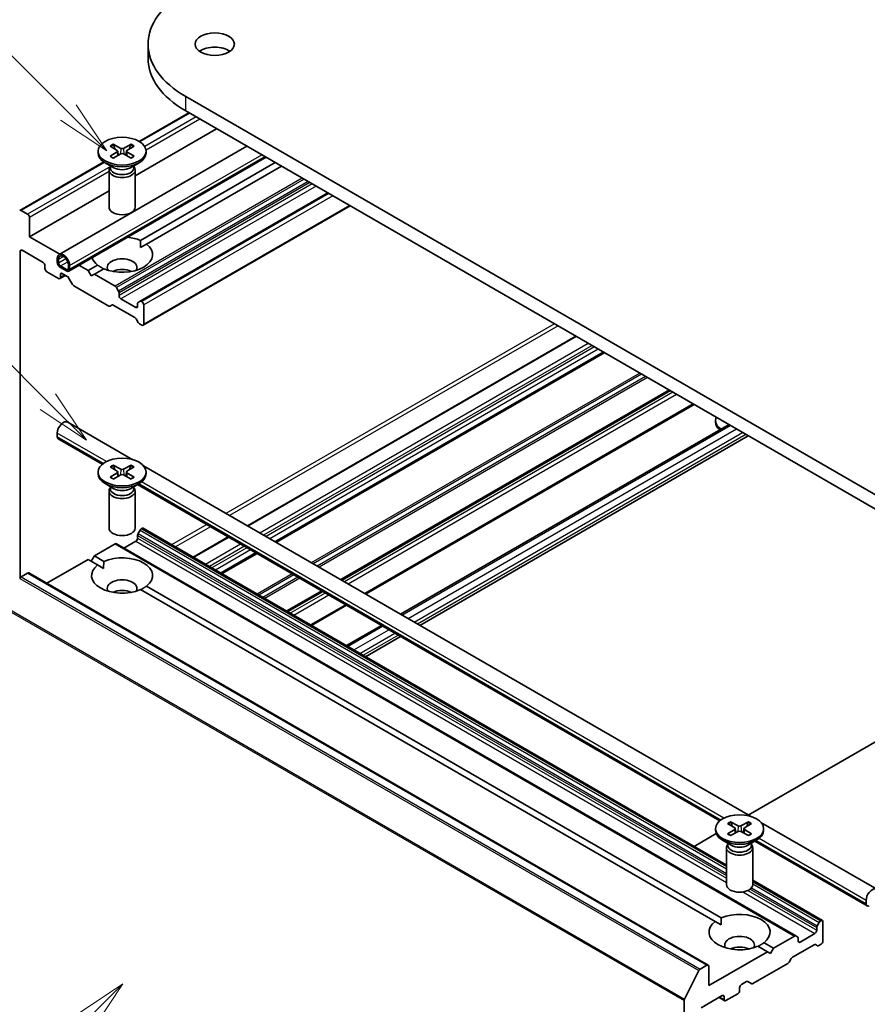
# Model space of a CAD drawing. Units: millimetres. Extents: x 10 to 5208, y 5 to 1129.
# Drawn here: x 183 to 209, y 72 to 102 of the extents above; entities that cross this region are included whole.
import ezdxf

# ---------------------------------------------------------------- set-up
doc = ezdxf.new("R2010")
doc.units = ezdxf.units.MM
doc.header["$LTSCALE"] = 0.666667
for name, color, linetype, lineweight in [('Symbol (TK)', 100, 'Continuous', 18), ('Visible (ISO)', 7, 'Continuous', 35), ('Visible Narrow (ISO)', 7, 'Continuous', 25)]:
    doc.layers.add(name, color=color, linetype=linetype, lineweight=lineweight)
doc.styles.add('Note Text (TK2)', font='MS PGothic.ttf')

# ---------------------------------------------------------------- blocks, each defined once
blk = doc.blocks.new('バルーン32')
at = {"layer": 'Symbol (TK)', "color": 100}
for p, q in [((279.451, 108.962), (277.329, 107.547)), ((277.683, 107.194), (279.451, 108.962)), ((278.037, 106.84), (279.451, 108.962)), ((277.683, 107.194), (269.945, 99.456))]:
    blk.add_line(p, q, dxfattribs=at)
at = {"layer": 'Symbol (TK)'}
blk.add_circle((267.832, 97.343), 3, dxfattribs=at)
at = {"layer": 'Symbol (TK)', "color": 7, "insert": (267.832, 97.325), "char_height": 2, "attachment_point": 5, "style": 'Note Text (TK2)'}
blk.add_mtext('2', dxfattribs=at)
blk = doc.blocks.new('バルーン33')
at = {"layer": 'Symbol (TK)', "color": 100}
for p, q in [((276.018, 135.62), (265.756, 145.882)), ((277.786, 133.852), (276.372, 135.973)), ((276.018, 135.62), (277.786, 133.852)), ((275.665, 135.266), (277.786, 133.852))]:
    blk.add_line(p, q, dxfattribs=at)
at = {"layer": 'Symbol (TK)'}
blk.add_circle((263.643, 147.995), 3, dxfattribs=at)
at = {"layer": 'Symbol (TK)', "color": 7, "insert": (263.643, 147.99), "char_height": 2, "attachment_point": 5, "style": 'Note Text (TK2)'}
blk.add_mtext('6', dxfattribs=at)
blk = doc.blocks.new('バルーン34')
at = {"layer": 'Symbol (TK)', "color": 100}
for p, q in [((276.954, 148.868), (270.156, 155.666)), ((276.954, 148.868), (278.721, 147.1)), ((278.721, 147.1), (277.307, 149.221)), ((276.6, 148.514), (278.721, 147.1))]:
    blk.add_line(p, q, dxfattribs=at)
at = {"layer": 'Symbol (TK)'}
blk.add_circle((268.043, 157.779), 3, dxfattribs=at)
at = {"layer": 'Symbol (TK)', "color": 7, "insert": (268.043, 157.761), "char_height": 2, "attachment_point": 5, "style": 'Note Text (TK2)'}
blk.add_mtext('7', dxfattribs=at)

msp = doc.modelspace()

# ---------------------------------------------------------------- linework, layer by layer
at = {"layer": 'Visible (ISO)'}
for p, q in [((187.0722, 100.8923), (187.0722, 101.3277)), ((210.8478, 86.6635), (188.2204, 99.7274)), ((188.3177, 99.2357), (186.7998, 98.3594)), ((188.2204, 99.2919), (210.8478, 86.228)), ((189.1632, 98.7476), (186.6782, 97.3129)), ((184.3535, 94.9069), (190.0844, 98.2157)), ((185.5448, 98.0617), (185.5448, 98.008)), ((185.9115, 98.2189), (186.1298, 98.0855)), ((185.9115, 97.9046), (186.1298, 98.038)), ((186.006, 98.2735), (186.237, 98.1474)), ((186.1461, 98.0639), (186.16, 97.9341)), ((186.5503, 98.2735), (186.3194, 98.1474)), ((186.4103, 98.0639), (186.3963, 97.9341)), ((186.6449, 98.2189), (186.4266, 98.0855)), ((186.6449, 97.9046), (186.4266, 98.038)), ((187.0115, 98.0617), (187.0115, 98.008)), ((185.718, 97.7348), (183.1534, 96.2541)), ((184.6478, 94.3972), (190.673, 97.8759)), ((186.0242, 97.5559), (185.7596, 97.7087)), ((186.006, 97.85), (186.237, 97.9761)), ((186.5503, 97.85), (186.3194, 97.9761)), ((186.5321, 97.5559), (186.7967, 97.7087)), ((190.9545, 97.7134), (186.8371, 95.3362)), ((185.8782, 97.4848), (185.8782, 96.3533)), ((185.9191, 97.5894), (185.904, 97.5664)), ((185.9191, 97.6166), (185.9191, 97.5515)), ((186.6373, 97.6166), (186.6373, 97.5515)), ((186.6373, 97.5894), (186.6523, 97.5664)), ((186.6782, 97.4848), (186.6782, 96.3533)), ((191.1431, 97.6045), (187.0256, 95.2273)), ((185.8782, 96.851), (183.4497, 95.449)), ((192.5573, 96.788), (186.8273, 93.4798)), ((183.3932, 96.1348), (183.1934, 96.2502)), ((193.2407, 96.3934), (186.9216, 92.7451)), ((183.4497, 95.449), (183.4497, 96.0368)), ((184.371, 94.9171), (183.4497, 95.449)), ((183.1669, 85.0446), (183.1669, 95.0026)), ((183.2235, 95.0353), (183.8646, 94.6651)), ((186.8439, 95.1224), (187.0256, 95.2273)), ((184.2983, 94.676), (184.2983, 94.7849)), ((184.336, 94.7631), (184.336, 94.6542)), ((183.9211, 94.5671), (183.9211, 94.48)), ((184.3925, 94.5563), (184.5811, 94.4474)), ((184.5811, 94.4038), (184.3925, 94.5127)), ((184.6377, 94.48), (184.6377, 94.5889)), ((184.6754, 94.5671), (184.6754, 94.4583)), ((185.2411, 94.4147), (184.9596, 94.5772)), ((185.5307, 94.5819), (185.2411, 94.4147)), ((185.3354, 94.2514), (185.2411, 94.4147)), ((185.7193, 94.4731), (185.4296, 94.3059)), ((183.9777, 94.3821), (184.336, 94.1752)), ((184.548, 94.2706), (184.376, 94.1713)), ((184.3925, 94.2079), (184.3925, 94.295)), ((184.4491, 94.3276), (184.6048, 94.2377)), ((184.6448, 94.1955), (184.7625, 93.9916)), ((185.4296, 94.3059), (185.3354, 94.2514)), ((186.0662, 93.9384), (185.4296, 94.3059)), ((184.8025, 93.9494), (185.8682, 93.3341)), ((186.1673, 93.7902), (186.1062, 93.8961)), ((186.1839, 93.6527), (186.1839, 93.7345)), ((186.693, 93.2934), (186.2405, 93.5547)), ((185.9082, 93.3302), (185.9693, 93.3655)), ((186.0093, 93.3615), (186.6696, 92.9803)), ((186.7496, 93.4079), (186.7496, 93.3261)), ((186.8273, 93.4798), (186.7661, 93.4445)), ((186.8816, 93.4676), (186.8673, 93.4758)), ((186.9381, 92.7817), (186.9381, 93.3696)), ((186.7096, 92.9381), (186.7707, 92.8322)), ((186.8107, 92.79), (186.8816, 92.7491)), ((200.1329, 92.4142), (190.1041, 86.6241)), ((200.9954, 91.9162), (190.9666, 86.1261)), ((203.0036, 90.7568), (192.9748, 84.9667)), ((203.7436, 90.3296), (193.7148, 84.5395)), ((186.6102, 88.6413), (184.6202, 89.7902)), ((194.7836, 83.9223), (204.8125, 89.7125)), ((204.401, 89.7879), (204.401, 89.8416)), ((184.2983, 89.3416), (184.2983, 89.4504)), ((185.6729, 88.5028), (184.3259, 89.2805)), ((195.3722, 83.5825), (205.401, 89.3727)), ((185.9115, 88.4209), (186.1298, 88.2876)), ((186.006, 88.4755), (186.237, 88.3495)), ((186.5503, 88.4755), (186.3194, 88.3495)), ((186.6449, 88.4209), (186.4266, 88.2876)), ((205.4664, 77.7547), (186.932, 88.4555)), ((185.5448, 88.2638), (185.5448, 88.2101)), ((185.9115, 88.1067), (186.1298, 88.24)), ((186.006, 88.0521), (186.237, 88.1781)), ((186.1461, 88.2659), (186.16, 88.1361)), ((186.5503, 88.0521), (186.3194, 88.1781)), ((186.4103, 88.2659), (186.3963, 88.1361)), ((186.6449, 88.1067), (186.4266, 88.24)), ((187.0115, 88.2638), (187.0115, 88.2101)), ((186.0242, 87.7579), (185.7596, 87.9107)), ((185.9191, 87.7915), (185.904, 87.7684)), ((185.9191, 87.8186), (185.9191, 87.7536)), ((186.5321, 87.7579), (186.7967, 87.9107)), ((186.6373, 87.8186), (186.6373, 87.7536)), ((186.6373, 87.7915), (186.6523, 87.7684)), ((204.5291, 77.6162), (186.7476, 87.8823)), ((185.8782, 87.6868), (185.8782, 86.5553)), ((186.6782, 87.6868), (186.6782, 86.5553)), ((186.7496, 86.2498), (186.7496, 86.3316)), ((186.7661, 86.3873), (186.8273, 86.4932)), ((186.8673, 86.5355), (186.8816, 86.5437)), ((186.9216, 86.5477), (204.7343, 76.2634)), ((189.5155, 86.2843), (188.4466, 85.6672)), ((185.4296, 85.7054), (186.0662, 86.0729)), ((186.1062, 86.0769), (206.848, 74.1016)), ((186.3347, 85.9449), (186.693, 86.1518)), ((185.3354, 85.5421), (185.4296, 85.7054)), ((185.4296, 85.7054), (185.7193, 85.5382)), ((190.378, 85.7863), (189.3092, 85.1692)), ((183.9823, 84.8698), (185.2411, 85.5966)), ((185.2411, 85.5966), (185.5307, 85.4294)), ((185.5307, 85.4294), (185.7125, 85.3244)), ((183.1934, 85.0675), (183.3932, 85.1829)), ((183.4332, 85.1868), (204.175, 73.2115)), ((187.0256, 84.784), (204.5754, 74.6516)), ((186.8371, 84.6751), (204.3869, 74.5427)), ((192.3862, 84.6269), (191.3173, 84.0098)), ((193.1262, 84.1997), (192.0573, 83.5825)), ((193.1262, 82.9654), (194.1951, 83.5825)), ((193.7148, 82.6256), (194.7836, 83.2427)), ((205.401, 77.7924), (210.8478, 80.9371)), ((204.8622, 77.5889), (205.0932, 77.4628)), ((205.4065, 77.5889), (205.1755, 77.4628)), ((209.3218, 75.5288), (205.7882, 77.5688)), ((204.401, 77.3772), (204.401, 77.3235)), ((204.7676, 77.5343), (204.986, 77.4009)), ((204.7676, 77.22), (204.986, 77.3534)), ((204.8622, 77.1654), (205.0932, 77.2915)), ((205.0022, 77.3793), (205.0162, 77.2495)), ((205.4065, 77.1654), (205.1755, 77.2915)), ((205.2665, 77.3793), (205.2525, 77.2495)), ((205.5011, 77.5343), (205.2827, 77.4009)), ((205.5011, 77.22), (205.2827, 77.3534)), ((205.8677, 77.3772), (205.8677, 77.3235)), ((203.7436, 76.8355), (204.4206, 77.2263)), ((204.8804, 76.8713), (204.6158, 77.0241)), ((205.3883, 76.8713), (205.6529, 77.0241)), ((209.0275, 75.019), (205.6038, 76.9957)), ((204.7343, 76.8002), (204.7343, 75.6687)), ((204.7752, 76.9048), (204.7602, 76.8818)), ((204.7752, 76.932), (204.7752, 76.867)), ((205.4935, 76.932), (205.4935, 76.867)), ((205.4935, 76.9048), (205.5085, 76.8818)), ((205.5343, 76.8002), (205.5343, 75.6687)), ((205.5343, 75.8016), (207.6634, 74.5724)), ((208.9999, 75.0801), (208.9999, 75.189)), ((207.6234, 74.5684), (207.6091, 74.5602)), ((204.3869, 74.5427), (204.5687, 74.4378)), ((207.4914, 74.3563), (207.4914, 74.2745)), ((207.5691, 74.5179), (207.5079, 74.412)), ((207.6799, 73.9479), (207.6799, 74.5358)), ((206.808, 74.0976), (206.1714, 73.7301)), ((206.9091, 74.0663), (206.848, 74.1016)), ((206.9257, 73.9479), (206.9257, 74.0297)), ((207.4348, 74.1765), (206.9823, 73.9152)), ((205.6933, 73.7885), (205.9829, 73.6213)), ((205.8818, 73.8974), (206.1714, 73.7301)), ((206.1714, 73.7301), (206.0772, 73.5668)), ((206.7511, 73.4552), (207.4114, 73.8364)), ((207.4514, 73.8403), (207.5125, 73.805)), ((207.5525, 73.809), (207.6234, 73.8499)), ((205.9829, 73.6213), (204.1915, 72.587)), ((206.0772, 73.5668), (205.9829, 73.6213)), ((206.65, 73.307), (206.7111, 73.413)), ((204.135, 73.2076), (203.9352, 73.0922)), ((204.1915, 72.587), (204.1915, 73.1749)), ((205.5443, 72.6496), (206.61, 73.2648)), ((203.8917, 73.0437), (203.4504, 72.1773)), ((205.1343, 72.4346), (205.1343, 72.5217)), ((205.1909, 72.6197), (205.3466, 72.7096)), ((205.3866, 72.7136), (205.5043, 72.6456)), ((203.9653, 71.9121), (204.6064, 72.2822)), ((204.5075, 72.2251), (204.6795, 72.1258)), ((204.6629, 72.2496), (204.6629, 72.1625)), ((204.7195, 72.1298), (205.0778, 72.3367)), ((203.4373, 72.1279), (203.4373, 59.329))]:
    msp.add_line(p, q, dxfattribs=at)
for centre, major_axis, start_param, end_param in [((190.9922, 101.3277), (-3.92, 0), 5.4977871, 7.0685835), ((189.1066, 100.8923), (-0.6, 0), 3.8212665, 5.6035115), ((190.9922, 100.8923), (-3.92, 0), 0, 0.7853982), ((186.2782, 98.008), (0.7333, 0), 3.1415927, 6.2831853), ((186.0862, 98.0617), (0.06, 0), 5.5259224, 7.0404483), ((186.2782, 98.1726), (0.06, 0), 3.955126, 5.4696519), ((186.4701, 98.0617), (-0.06, 0), 5.5259224, 7.0404483), ((186.2782, 97.9509), (-0.06, 0), 3.955126, 5.4696519), ((186.2782, 97.4848), (0.4, 0), 2.7802255, 6.6445524), ((186.2782, 97.5515), (0.3591, 0), 3.1415927, 6.2831853), ((186.2782, 97.7025), (-0.3591, 0), 0.7853982, 2.3561945), ((183.1934, 96.1848), (-0.04, 0.0693), 5.4977871, 6.3738452), ((186.2782, 96.3533), (0.4, 0), 3.1415927, 6.2831853), ((183.3932, 96.0695), (-0.04, 0.0693), 3.9269908, 5.4977871), ((186.2782, 94.9046), (0.9333, 0), 0.9287457, 1.3911716), ((183.2235, 94.9699), (-0.04, 0.0693), 5.4977871, 7.0685835), ((186.2782, 94.9046), (0.9333, 0), 4.0703384, 6.9252359), ((184.4868, 94.676), (-0.1333, 0.2309), 3.9269908, 7.0685835), ((184.4868, 94.676), (-0.1067, 0.1848), 3.9269908, 7.0685835), ((186.2782, 94.9046), (-0.9333, 0), 0.1796247, 0.6420506), ((186.2782, 94.5127), (0.4533, 0), 5.9439605, 9.7640027), ((183.8646, 94.5998), (0.04, -0.0693), 0.7853982, 2.3561945), ((183.9777, 94.4474), (0.04, -0.0693), 3.9269908, 5.4977871), ((184.3925, 94.6216), (-0.0667, 0.1155), 0.7853982, 2.3561945), ((184.3925, 94.6216), (0.04, -0.0693), 3.9269908, 5.4977871), ((184.5811, 94.5127), (0.04, -0.0693), 5.4977871, 7.0685835), ((184.5811, 94.5127), (0.0667, -0.1155), 5.4977871, 7.0685835), ((186.2782, 94.1861), (-0.4533, 0), 4.0406381, 5.3841399), ((184.336, 94.2405), (0.04, -0.0693), 5.4977871, 7.0685835), ((184.4491, 94.2623), (-0.04, 0.0693), 5.4977871, 7.0685835), ((184.6048, 94.1724), (0.04, -0.0693), 1.5707963, 2.3561945), ((184.8025, 94.0147), (0.04, -0.0693), 4.712389, 5.4977871), ((186.0662, 93.873), (-0.04, 0.0693), 4.712389, 5.4977871), ((186.1273, 93.7671), (-0.04, 0.0693), 3.9269908, 4.712389), ((186.2405, 93.62), (-0.04, 0.0693), 0.7853982, 2.3561945), ((186.8673, 93.4105), (-0.04, 0.0693), 5.4977871, 6.2831853), ((185.8682, 93.3995), (0.04, -0.0693), 5.4977871, 6.2831853), ((186.0093, 93.2962), (-0.04, 0.0693), 5.4977871, 6.2831853), ((186.693, 93.3587), (0.04, -0.0693), 5.4977871, 7.0685835), ((186.8061, 93.3752), (-0.04, 0.0693), 0, 0.7853982), ((186.8816, 93.4023), (-0.04, 0.0693), 3.9269908, 5.4977871), ((186.6696, 92.915), (0.04, -0.0693), 1.5707963, 2.3561945), ((186.8107, 92.8553), (0.04, -0.0693), 4.712389, 5.4977871), ((186.8816, 92.8144), (0.04, -0.0693), 5.4977871, 7.0685835), ((205.1343, 89.8416), (-0.7333, 0), 6.0517364, 6.9737252), ((184.4868, 89.5593), (0.1333, 0.2309), 0, 2.3561945), ((205.1343, 89.7879), (-0.7333, 0), 0, 0.5999343), ((184.3925, 89.396), (-0.0667, -0.1155), 5.4977871, 6.2831853), ((186.2782, 88.2101), (0.7333, 0), 3.1415927, 6.2831853), ((186.0862, 88.2638), (0.06, 0), 5.5259224, 7.0404483), ((186.2782, 88.3746), (0.06, 0), 3.955126, 5.4696519), ((186.2782, 88.153), (-0.06, 0), 3.955126, 5.4696519), ((186.4701, 88.2638), (-0.06, 0), 5.5259224, 7.0404483), ((186.2782, 87.6868), (0.4, 0), 2.7802255, 6.6445524), ((186.2782, 87.7536), (0.3591, 0), 3.1415927, 6.2831853), ((186.2782, 87.9045), (-0.3591, 0), 0.7853982, 2.3561945), ((186.2782, 86.5553), (0.4, 0), 3.1415927, 6.2831853), ((186.8061, 86.3642), (0.04, 0.0693), 1.5707963, 2.3561945), ((186.8673, 86.4701), (0.04, 0.0693), 0.7853982, 1.5707963), ((186.8816, 86.4784), (0.04, 0.0693), 0, 0.7853982), ((186.0662, 86.0076), (0.04, 0.0693), 0, 0.7853982), ((186.693, 86.2171), (0.04, 0.0693), 3.9269908, 5.4977871), ((186.2782, 85.1067), (0.9333, 0), 5.6411347, 8.4960322), ((186.2782, 85.1067), (-0.9333, 0), 5.6411347, 8.4960322), ((183.3932, 85.1175), (0.04, 0.0693), 0, 0.7853982), ((183.1934, 85.0022), (0.04, 0.0693), 0.7853982, 1.6614562), ((186.2782, 84.7147), (0.4533, 0), 5.9439605, 9.7640027), ((186.2782, 84.3881), (-0.4533, 0), 4.0406381, 5.3841399), ((205.1343, 77.3235), (0.7333, 0), 3.1415927, 6.2831853), ((204.9424, 77.3772), (0.06, 0), 5.5259224, 7.0404483), ((205.1343, 77.488), (0.06, 0), 3.955126, 5.4696519), ((205.1343, 77.2663), (-0.06, 0), 3.955126, 5.4696519), ((205.3263, 77.3772), (-0.06, 0), 5.5259224, 7.0404483), ((205.1343, 76.8002), (0.4, 0), 2.7802255, 6.6445524), ((205.1343, 76.867), (0.3591, 0), 3.1415927, 6.2831853), ((205.1343, 77.0179), (-0.3591, 0), 0.7853982, 2.3561945), ((205.1343, 75.6687), (0.4, 0), 3.1415927, 6.2831853), ((209.1884, 75.2978), (0.1333, 0.2309), 5.4977871, 8.6393798), ((209.0941, 75.1345), (-0.0667, -0.1155), 5.4977871, 7.0685835), ((205.1343, 74.22), (0.9333, 0), 5.6411347, 8.4960322), ((207.6091, 74.4948), (-0.04, -0.0693), 3.9269908, 4.712389), ((207.6234, 74.5031), (0.04, 0.0693), 5.4977871, 7.0685835), ((205.1343, 74.22), (-0.9333, 0), 5.6411347, 8.4960322), ((207.4348, 74.2418), (-0.04, -0.0693), 0.7853982, 2.3561945), ((207.5479, 74.3889), (-0.04, -0.0693), 4.712389, 5.4977871), ((205.1343, 73.8281), (0.4533, 0), 5.9439605, 9.7640027), ((206.808, 74.0323), (0.04, 0.0693), 0, 0.7853982), ((206.8691, 73.997), (0.04, 0.0693), 5.4977871, 6.2831853), ((206.9823, 73.9805), (-0.04, -0.0693), 5.4977871, 7.0685835), ((207.6234, 73.9152), (0.04, 0.0693), 3.9269908, 5.4977871), ((205.1343, 73.5015), (-0.4533, 0), 4.0406381, 5.3841399), ((207.4114, 73.771), (0.04, 0.0693), 0, 0.7853982), ((207.5525, 73.8743), (-0.04, -0.0693), 0, 0.7853982), ((206.7511, 73.3899), (0.04, 0.0693), 0.7853982, 1.5707963), ((203.9352, 73.0269), (-0.04, -0.0693), 3.9269908, 4.8030489), ((204.135, 73.1423), (0.04, 0.0693), 5.4977871, 7.0685835), ((206.61, 73.3301), (0.04, 0.0693), 3.9269908, 4.712389), ((205.1909, 72.5544), (0.04, 0.0693), 0.7853982, 2.3561945), ((205.3466, 72.6443), (0.04, 0.0693), 0, 0.7853982), ((205.5443, 72.7149), (-0.04, -0.0693), 0, 0.7853982), ((203.4939, 72.1606), (-0.04, -0.0693), 4.8030489, 5.4977871), ((204.6064, 72.2169), (0.04, 0.0693), 5.4977871, 7.0685835), ((204.7195, 72.1951), (-0.04, -0.0693), 5.4977871, 7.0685835), ((205.0778, 72.402), (0.04, 0.0693), 3.9269908, 5.4977871)]:
    msp.add_ellipse(centre, major_axis=major_axis, ratio=0.5773503, start_param=start_param, end_param=end_param, dxfattribs=at)
for centre, major_axis in [((189.1066, 101.3277), (-0.6, 0)), ((186.2782, 98.0617), (0.7333, 0)), ((186.2782, 88.2638), (0.7333, 0)), ((205.1343, 77.3772), (0.7333, 0))]:
    msp.add_ellipse(centre, major_axis=major_axis, ratio=0.5773503, dxfattribs=at)
for points, knots in [([(186.006, 98.2735), (186.0085, 98.2721), (186.0113, 98.2699), (186.0157, 98.2652), (186.018, 98.262), (186.0208, 98.2567), (186.022, 98.2538), (186.0227, 98.2511)], [0.015165368, 0.015165368, 0.015165368, 0.015165368, 0.018975309, 0.018975309, 0.022733454, 0.022733454, 0.025767707, 0.025767707, 0.025767707, 0.025767707]), ([(186.5336, 98.2511), (186.5344, 98.2538), (186.5355, 98.2567), (186.5384, 98.262), (186.5407, 98.2652), (186.545, 98.2699), (186.5479, 98.2721), (186.5503, 98.2735)], [0.034618372, 0.034618372, 0.034618372, 0.034618372, 0.037652624, 0.037652624, 0.04141077, 0.04141077, 0.045220711, 0.045220711, 0.045220711, 0.045220711]), ([(185.9115, 97.9046), (185.9138, 97.906), (185.9166, 97.907), (185.921, 97.9075), (185.9234, 97.907), (185.9256, 97.9057), (185.926, 97.9054), (185.9264, 97.9051)], [0.0151653677, 0.0151653677, 0.0151653677, 0.0151653677, 0.0189753085, 0.0189753085, 0.0227334537, 0.0227334537, 0.0235838506, 0.0235838506, 0.0235838506, 0.0235838506]), ([(186.0135, 97.8541), (186.0082, 97.8565), (186.0029, 97.8589), (185.991, 97.8646), (185.9844, 97.868), (185.9717, 97.8749), (185.9655, 97.8785), (185.9536, 97.8858), (185.9478, 97.8895), (185.9368, 97.8972), (185.9315, 97.9011), (185.9264, 97.9051)], [3.00357771, 3.00357771, 3.00357771, 3.00357771, 3.05007363, 3.05007363, 3.11129068, 3.11129068, 3.17250772, 3.17250772, 3.23372476, 3.23372476, 3.2949418, 3.2949418, 3.2949418, 3.2949418]), ([(186.6299, 97.9051), (186.6249, 97.9011), (186.6196, 97.8972), (186.6085, 97.8895), (186.6028, 97.8858), (186.5908, 97.8785), (186.5847, 97.8749), (186.5719, 97.868), (186.5653, 97.8646), (186.5534, 97.8589), (186.5482, 97.8565), (186.5428, 97.8541)], [1.41744718, 1.41744718, 1.41744718, 1.41744718, 1.47866422, 1.47866422, 1.53988126, 1.53988126, 1.6010983, 1.6010983, 1.66231535, 1.66231535, 1.70881127, 1.70881127, 1.70881127, 1.70881127]), ([(186.6299, 97.9051), (186.6303, 97.9054), (186.6307, 97.9057), (186.6329, 97.907), (186.6353, 97.9075), (186.6398, 97.907), (186.6425, 97.906), (186.6449, 97.9046)], [0.0368022275, 0.0368022275, 0.0368022275, 0.0368022275, 0.0376526245, 0.0376526245, 0.0414107697, 0.0414107697, 0.0452207105, 0.0452207105, 0.0452207105, 0.0452207105]), ([(186.006, 88.4755), (186.0085, 88.4742), (186.0113, 88.4719), (186.0157, 88.4673), (186.018, 88.464), (186.0208, 88.4587), (186.022, 88.4558), (186.0227, 88.4532)], [0.015165368, 0.015165368, 0.015165368, 0.015165368, 0.018975309, 0.018975309, 0.022733454, 0.022733454, 0.025767707, 0.025767707, 0.025767707, 0.025767707]), ([(186.5336, 88.4532), (186.5344, 88.4558), (186.5355, 88.4587), (186.5384, 88.464), (186.5407, 88.4673), (186.545, 88.4719), (186.5479, 88.4742), (186.5503, 88.4755)], [0.034618372, 0.034618372, 0.034618372, 0.034618372, 0.037652624, 0.037652624, 0.04141077, 0.04141077, 0.045220711, 0.045220711, 0.045220711, 0.045220711]), ([(185.9115, 88.1067), (185.9138, 88.1081), (185.9166, 88.1091), (185.921, 88.1095), (185.9234, 88.109), (185.9256, 88.1078), (185.926, 88.1075), (185.9264, 88.1072)], [0.0151653677, 0.0151653677, 0.0151653677, 0.0151653677, 0.0189753085, 0.0189753085, 0.0227334537, 0.0227334537, 0.0235838506, 0.0235838506, 0.0235838506, 0.0235838506]), ([(186.0135, 88.0562), (186.0082, 88.0585), (186.0029, 88.0609), (185.991, 88.0666), (185.9844, 88.07), (185.9717, 88.0769), (185.9655, 88.0805), (185.9536, 88.0878), (185.9478, 88.0916), (185.9368, 88.0993), (185.9315, 88.1032), (185.9264, 88.1072)], [3.00357771, 3.00357771, 3.00357771, 3.00357771, 3.05007363, 3.05007363, 3.11129068, 3.11129068, 3.17250772, 3.17250772, 3.23372476, 3.23372476, 3.2949418, 3.2949418, 3.2949418, 3.2949418]), ([(186.6299, 88.1072), (186.6249, 88.1032), (186.6196, 88.0993), (186.6085, 88.0916), (186.6028, 88.0878), (186.5908, 88.0805), (186.5847, 88.0769), (186.5719, 88.07), (186.5653, 88.0666), (186.5534, 88.0609), (186.5482, 88.0585), (186.5428, 88.0562)], [1.41744718, 1.41744718, 1.41744718, 1.41744718, 1.47866422, 1.47866422, 1.53988126, 1.53988126, 1.6010983, 1.6010983, 1.66231535, 1.66231535, 1.70881127, 1.70881127, 1.70881127, 1.70881127]), ([(186.6299, 88.1072), (186.6303, 88.1075), (186.6307, 88.1078), (186.6329, 88.109), (186.6353, 88.1095), (186.6398, 88.1091), (186.6425, 88.1081), (186.6449, 88.1067)], [0.0368022275, 0.0368022275, 0.0368022275, 0.0368022275, 0.0376526245, 0.0376526245, 0.0414107697, 0.0414107697, 0.0452207105, 0.0452207105, 0.0452207105, 0.0452207105]), ([(204.8622, 77.5889), (204.8647, 77.5875), (204.8675, 77.5853), (204.8719, 77.5806), (204.8742, 77.5774), (204.877, 77.5721), (204.8781, 77.5692), (204.8789, 77.5665)], [0.015165368, 0.015165368, 0.015165368, 0.015165368, 0.018975309, 0.018975309, 0.022733454, 0.022733454, 0.025767707, 0.025767707, 0.025767707, 0.025767707]), ([(205.3898, 77.5665), (205.3906, 77.5692), (205.3917, 77.5721), (205.3945, 77.5774), (205.3968, 77.5806), (205.4012, 77.5853), (205.404, 77.5875), (205.4065, 77.5889)], [0.034618372, 0.034618372, 0.034618372, 0.034618372, 0.037652624, 0.037652624, 0.04141077, 0.04141077, 0.045220711, 0.045220711, 0.045220711, 0.045220711]), ([(204.7676, 77.22), (204.77, 77.2215), (204.7728, 77.2225), (204.7772, 77.2229), (204.7796, 77.2224), (204.7818, 77.2211), (204.7822, 77.2209), (204.7826, 77.2205)], [0.0151653677, 0.0151653677, 0.0151653677, 0.0151653677, 0.0189753085, 0.0189753085, 0.0227334537, 0.0227334537, 0.0235838506, 0.0235838506, 0.0235838506, 0.0235838506]), ([(204.8697, 77.1695), (204.8644, 77.1719), (204.8591, 77.1743), (204.8472, 77.18), (204.8406, 77.1834), (204.8278, 77.1903), (204.8217, 77.1939), (204.8097, 77.2012), (204.804, 77.205), (204.7929, 77.2126), (204.7876, 77.2166), (204.7826, 77.2206)], [3.00357771, 3.00357771, 3.00357771, 3.00357771, 3.05007363, 3.05007363, 3.11129068, 3.11129068, 3.17250772, 3.17250772, 3.23372476, 3.23372476, 3.2949418, 3.2949418, 3.2949418, 3.2949418]), ([(205.4861, 77.2206), (205.4811, 77.2166), (205.4758, 77.2126), (205.4647, 77.205), (205.459, 77.2012), (205.447, 77.1939), (205.4408, 77.1903), (205.4281, 77.1834), (205.4215, 77.18), (205.4096, 77.1743), (205.4043, 77.1719), (205.399, 77.1695)], [1.41744718, 1.41744718, 1.41744718, 1.41744718, 1.47866422, 1.47866422, 1.53988126, 1.53988126, 1.6010983, 1.6010983, 1.66231535, 1.66231535, 1.70881127, 1.70881127, 1.70881127, 1.70881127]), ([(205.4861, 77.2205), (205.4865, 77.2209), (205.4869, 77.2211), (205.4891, 77.2224), (205.4915, 77.2229), (205.4959, 77.2225), (205.4987, 77.2215), (205.5011, 77.22)], [0.0368022275, 0.0368022275, 0.0368022275, 0.0368022275, 0.0376526245, 0.0376526245, 0.0414107697, 0.0414107697, 0.0452207105, 0.0452207105, 0.0452207105, 0.0452207105])]:
    msp.add_open_spline(points, degree=3, knots=knots, dxfattribs=at)
for points, weights in [([(186.057, 98.13), (186.0411, 98.1862), (186.0227, 98.2511)], [1.19262449688, 1.16559315078, 1.13335600817]), ([(186.5336, 98.2511), (186.5152, 98.1862), (186.4993, 98.13)], [1.13335600341, 1.1655931446, 1.1926244894]), ([(186.057, 88.332), (186.0411, 88.3882), (186.0227, 88.4532)], [1.19262449688, 1.16559315078, 1.13335600817]), ([(186.5336, 88.4532), (186.5152, 88.3882), (186.4993, 88.332)], [1.13335600341, 1.1655931446, 1.1926244894]), ([(204.9132, 77.4454), (204.8973, 77.5016), (204.8789, 77.5665)], [1.19262449688, 1.16559315078, 1.13335600817]), ([(205.3898, 77.5665), (205.3714, 77.5016), (205.3555, 77.4454)], [1.13335600341, 1.1655931446, 1.1926244894])]:
    msp.add_rational_spline(points, weights, degree=2, dxfattribs=at)
for points in [[(186.8371, 95.3362), (186.8439, 95.2234), (186.8439, 95.1224)], [(185.7125, 94.4692), (185.625, 94.5197), (185.5307, 94.5819)], [(185.7125, 85.3244), (185.7125, 85.4254), (185.7193, 85.5382)], [(187.0256, 84.784), (186.9314, 84.7217), (186.8439, 84.6712)], [(204.5687, 74.4378), (204.5687, 74.5388), (204.5754, 74.6516)], [(205.8818, 73.8974), (205.7875, 73.8351), (205.7, 73.7846)]]:
    msp.add_open_spline(points, degree=2, dxfattribs=at)
at = {"layer": 'Visible Narrow (ISO)'}
for p, q in [((188.2204, 99.2919), (188.2204, 99.7274)), ((188.3411, 99.2222), (186.8225, 98.3454)), ((188.5409, 99.1069), (186.971, 98.2005)), ((188.654, 99.0415), (187.0096, 98.0921)), ((186.1298, 98.038), (186.1384, 97.9223)), ((186.237, 98.1474), (186.2244, 97.9692)), ((186.3194, 98.1474), (186.3319, 97.9692)), ((186.4266, 98.038), (186.4179, 97.9223)), ((185.74, 97.7204), (183.1934, 96.2502)), ((184.6754, 94.5671), (190.5397, 97.9529)), ((184.6754, 94.4583), (190.6339, 97.8984)), ((185.9191, 97.5931), (183.3932, 96.1348)), ((185.8782, 97.4389), (183.4497, 96.0368)), ((191.7796, 97.237), (186.0662, 93.9384)), ((191.8362, 97.2043), (186.1062, 93.8961)), ((191.9585, 97.1337), (186.1673, 93.7902)), ((192.015, 97.1011), (186.1839, 93.7345)), ((192.0859, 97.0602), (186.1839, 93.6527)), ((192.199, 96.9949), (186.2405, 93.5547)), ((192.5807, 96.7745), (186.8673, 93.4758)), ((192.595, 96.7662), (186.8816, 93.4676)), ((192.7081, 96.7009), (186.9381, 93.3696)), ((193.2172, 96.407), (186.9381, 92.7817)), ((183.2235, 95.0353), (183.1669, 95.0026)), ((184.336, 94.7631), (184.4868, 94.8502)), ((184.336, 94.6542), (184.5614, 94.7844)), ((184.3925, 94.5563), (184.618, 94.6864)), ((184.5811, 94.4474), (184.6377, 94.48)), ((184.4491, 94.3276), (184.3925, 94.295)), ((184.5245, 94.2841), (184.3925, 94.2079)), ((186.7496, 93.3261), (186.693, 93.2934)), ((199.4775, 92.7926), (189.4487, 87.0025)), ((199.5906, 92.7273), (189.5618, 86.9372)), ((200.1563, 92.4007), (190.1275, 86.6106)), ((200.5146, 92.1939), (190.4858, 86.4037)), ((200.6277, 92.1285), (190.5989, 86.3384)), ((200.7031, 92.085), (190.6743, 86.2949)), ((200.8163, 92.0197), (190.7875, 86.2295)), ((200.972, 91.9298), (190.9432, 86.1396)), ((201.0188, 91.9027), (190.99, 86.1126)), ((202.0845, 91.2875), (192.0557, 85.4973)), ((202.1411, 91.2548), (192.1123, 85.4647)), ((202.2634, 91.1842), (192.2345, 85.3941)), ((202.3199, 91.1515), (192.2911, 85.3614)), ((202.9802, 90.7703), (192.9514, 84.9802)), ((203.027, 90.7433), (192.9982, 84.9532)), ((203.0979, 90.7024), (193.0691, 84.9123)), ((203.211, 90.6371), (193.1822, 84.8469)), ((203.7201, 90.3431), (193.6913, 84.553)), ((194.8227, 83.8998), (204.8515, 89.6899)), ((195.0113, 83.7909), (205.0401, 89.5811)), ((185.7987, 88.5841), (184.2983, 89.4504)), ((185.7061, 88.5287), (184.2983, 89.3416)), ((195.1998, 83.6821), (205.2286, 89.4722)), ((195.2941, 83.6276), (205.3229, 89.4178)), ((186.1298, 88.24), (186.1384, 88.1243)), ((186.237, 88.3495), (186.2244, 88.1713)), ((186.3194, 88.3495), (186.3319, 88.1713)), ((186.4266, 88.24), (186.4179, 88.1243)), ((204.5623, 77.6421), (186.7867, 87.9049)), ((204.6549, 77.6975), (186.874, 87.9633)), ((188.8601, 86.6627), (187.7912, 86.0456)), ((188.9733, 86.5974), (187.9044, 85.9802)), ((186.7496, 86.3316), (204.7343, 75.9481)), ((186.7661, 86.3873), (204.7343, 76.0134)), ((186.8273, 86.4932), (204.7343, 76.1546)), ((186.8673, 86.5355), (204.7343, 76.2199)), ((186.8816, 86.5437), (204.7343, 76.2364)), ((189.5389, 86.2708), (188.4701, 85.6536)), ((186.0662, 86.0729), (206.808, 74.0976)), ((186.693, 86.1518), (204.7343, 75.7356)), ((186.7496, 86.2498), (204.7343, 75.8662)), ((189.8972, 86.0639), (188.8283, 85.4468)), ((190.0104, 85.9986), (188.9415, 85.3815)), ((190.0858, 85.955), (189.0169, 85.3379)), ((190.1989, 85.8897), (189.13, 85.2726)), ((190.3546, 85.7998), (189.2857, 85.1827)), ((190.4015, 85.7728), (189.3326, 85.1557)), ((183.3932, 85.1829), (204.135, 73.2076)), ((191.4671, 85.1575), (190.3982, 84.5404)), ((191.5237, 85.1249), (190.4548, 84.5077)), ((183.1499, 85.0189), (203.8917, 73.0437)), ((183.1934, 85.0675), (203.9352, 73.0922)), ((191.646, 85.0543), (190.5771, 84.4371)), ((191.7026, 85.0216), (190.6337, 84.4045)), ((192.3628, 84.6404), (191.2939, 84.0233)), ((192.4097, 84.6134), (191.3408, 83.9962)), ((192.4805, 84.5724), (191.4116, 83.9553)), ((192.5936, 84.5071), (191.5248, 83.89)), ((193.1028, 84.2132), (192.0339, 83.5961)), ((182.6955, 84.1032), (203.4373, 72.1279)), ((182.7086, 84.1526), (203.4504, 72.1773)), ((193.1652, 82.9429), (194.2341, 83.56)), ((193.3538, 82.834), (194.4227, 83.4511)), ((193.5424, 82.7251), (194.6113, 83.3423)), ((193.6367, 82.6707), (194.7055, 83.2878)), ((204.986, 77.3534), (204.9946, 77.2377)), ((205.0932, 77.4628), (205.0806, 77.2846)), ((205.1755, 77.4628), (205.1881, 77.2846)), ((205.2827, 77.3534), (205.2741, 77.2377)), ((208.9999, 75.0801), (205.6428, 77.0183)), ((208.9999, 75.189), (205.7302, 77.0767)), ((205.5343, 75.7745), (207.6234, 74.5684)), ((205.5343, 75.758), (207.6091, 74.5602)), ((205.3868, 75.4896), (207.4914, 74.2745)), ((205.456, 75.5314), (207.4914, 74.3563)), ((205.498, 75.5725), (207.5079, 74.412)), ((205.5343, 75.6927), (207.5691, 74.5179)), ((205.2369, 75.4455), (207.4348, 74.1765)), ((206.9257, 73.9479), (206.9823, 73.9152)), ((204.531, 72.2387), (204.6629, 72.1625)), ((204.6064, 72.2822), (204.6629, 72.2496))]:
    msp.add_line(p, q, dxfattribs=at)
for centre, major_axis, start_param, end_param in [((186.2782, 98.0617), (-0.4567, 0), 5.3508571, 5.6447172), ((186.2782, 98.0496), (0.4326, 0), 2.202468, 2.4790111), ((186.2782, 98.0496), (0.4326, 0), 0.6625816, 0.9391247), ((186.2782, 98.0617), (-0.4567, 0), 3.7800608, 4.0739208), ((186.2782, 98.0617), (0.4567, 0), 3.7800608, 4.0739208), ((186.2782, 98.0617), (0.4567, 0), 5.3508571, 5.6447172), ((186.2782, 88.2638), (-0.4567, 0), 5.3508571, 5.6447172), ((186.2782, 88.2516), (0.4326, 0), 2.202468, 2.4790111), ((186.2782, 88.2516), (0.4326, 0), 0.6625816, 0.9391247), ((186.2782, 88.2638), (-0.4567, 0), 3.7800608, 4.0739208), ((186.2782, 88.2638), (0.4567, 0), 3.7800608, 4.0739208), ((186.2782, 88.2638), (0.4567, 0), 5.3508571, 5.6447172), ((205.1343, 77.3772), (-0.4567, 0), 5.3508571, 5.6447172), ((205.1343, 77.365), (0.4326, 0), 2.202468, 2.4790111), ((205.1343, 77.365), (0.4326, 0), 0.6625816, 0.9391247), ((205.1343, 77.3772), (-0.4567, 0), 3.7800608, 4.0739208), ((205.1343, 77.3772), (0.4567, 0), 3.7800608, 4.0739208), ((205.1343, 77.3772), (0.4567, 0), 5.3508571, 5.6447172)]:
    msp.add_ellipse(centre, major_axis=major_axis, ratio=0.5773503, start_param=start_param, end_param=end_param, dxfattribs=at)

# ---------------------------------------------------------------- block references
at = {"layer": 'Symbol (TK)', "xscale": 0.6666666666666666, "yscale": 0.6666666666666666, "zscale": 0.6666666666666666}
for name in ['バルーン34', 'バルーン33', 'バルーン32']:
    msp.add_blockref(name, (0, 0), dxfattribs=at)

doc.saveas('drawing.dxf')
